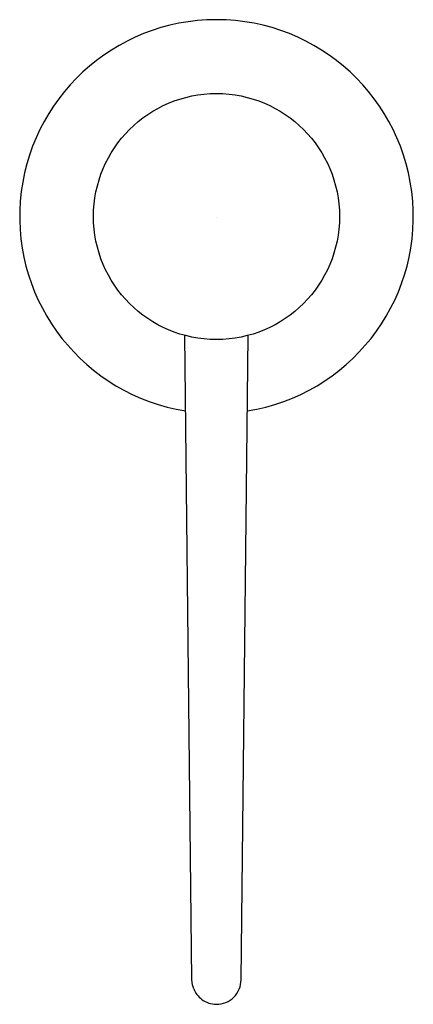
# Model space of a CAD drawing. Extents: x 30.25 to 32.25, y 3.24 to 8.24.
import ezdxf

# ---------------------------------------------------------------- set-up
doc = ezdxf.new("R2010")
doc.units = 0
doc.header["$LTSCALE"] = 0.909449
doc.header["$MEASUREMENT"] = 0
doc.layers.get('0').update_dxf_attribs({"linetype": 'CONTINUOUS'})
doc.layers.get('Defpoints').update_dxf_attribs({"linetype": 'CONTINUOUS'})
doc.styles.get("Standard").update_dxf_attribs({"font": 'txt', "width": 0.8})

msp = doc.modelspace()

# ---------------------------------------------------------------- linework, layer by layer
for p, q in [((31.1202, 3.367), (31.0847, 6.6402)), ((31.3702, 3.367), (31.4057, 6.6402)), ((31.1229, 3.3413), (31.1202, 3.367)), ((31.1293, 3.3202), (31.1229, 3.3413))]:
    msp.add_line(p, q)
msp.add_circle((31.2452, 7.2443), 0.625)
for centre, radius, start, end in [((31.2452, 7.2443), 1, 278.9955, 261.0056), ((31.2452, 3.367), 0.125, 314.8247, 359.9954), ((31.2452, 3.367), 0.125, 201.9521, 232.8976), ((31.2452, 3.367), 0.125, 232.8976, 270), ((31.2452, 3.367), 0.125, 270, 292.5839), ((31.2452, 3.367), 0.125, 292.584, 314.8246)]:
    msp.add_arc(centre, radius, start, end)

# ---------------------------------------------------------------- texts
at = {"layer": 'Defpoints'}
for tag, p, s in [('TRADENAME', (31.2404, 7.2409), ''), ('MODELNUMBER', (31.2404, 7.2427), 'K-1995'), ('PRODUCT', (31.2404, 7.2392), 'SOAP DISPENSER')]:
    msp.add_attdef(tag, p, s, height=0.001, dxfattribs=at)

doc.saveas('drawing.dxf')
